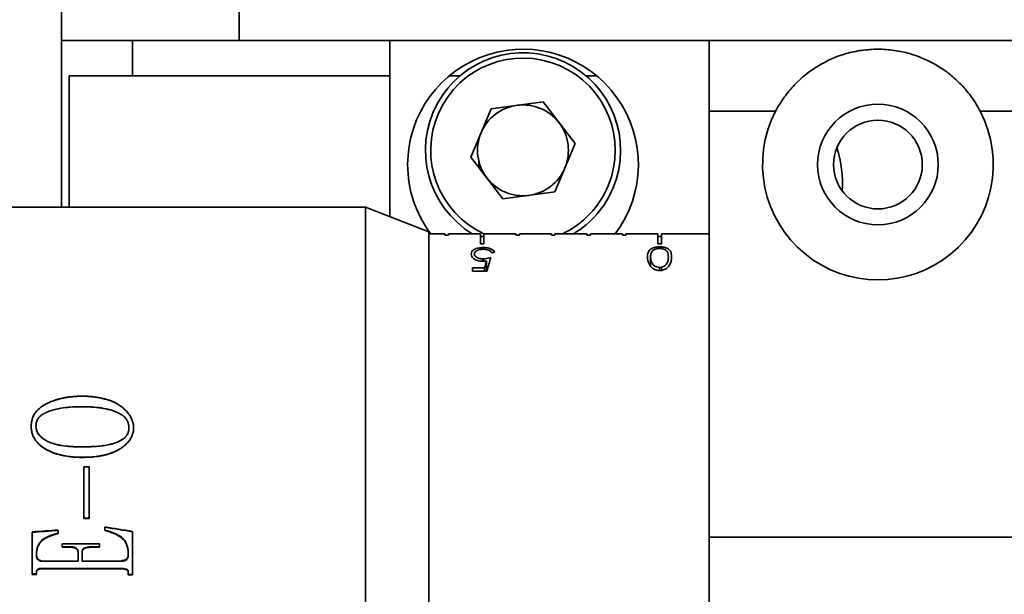
# Model space of a CAD drawing. Units: millimetres. Extents: x 5 to 289, y 4 to 204.
# Drawn here: x 66 to 80, y 61 to 69 of the extents above; entities that cross this region are included whole.
import ezdxf

# ---------------------------------------------------------------- set-up
doc = ezdxf.new("R2010")
doc.units = ezdxf.units.MM
doc.layers.add('DIM', color=7, linetype='Continuous')
doc.styles.add('SLDTEXTSTYLE2', font='TXT', dxfattribs={"width": 0.7})
doc.dimstyles.new('SLDDIMSTYLE0', dxfattribs={"dimtxt": 2.54248, "dimasz": 2, "dimexe": 0, "dimexo": 0.0625, "dimgap": 0.63562, "dimtad": 1, "dimlfac": 2, "dimrnd": 1e-09, "dimzin": 12, "dimdsep": 46, "dimtxsty": 'SLDTEXTSTYLE2', "dimsah": 1, "dimcen": 0.09, "dimadec": 0, "dimazin": 3, "dimtfac": 1, "dimtofl": 0, "dimtmove": 0, "dimatfit": 3, "dimfxl": 1, "dimfrac": 2, "dimtolj": 1, "dimtzin": 12, "dimarcsym": 0})
doc.dimstyles.new('SLDDIMSTYLE1', dxfattribs={"dimtxt": 2.54248, "dimasz": 2, "dimexe": 0, "dimexo": 0.0625, "dimgap": 0.63562, "dimtad": 1, "dimdec": 1, "dimlfac": 2, "dimrnd": 1e-09, "dimzin": 12, "dimdsep": 46, "dimtxsty": 'SLDTEXTSTYLE2', "dimsah": 1, "dimcen": 0.09, "dimadec": 0, "dimazin": 3, "dimtfac": 1, "dimtdec": 1, "dimtofl": 0, "dimtmove": 0, "dimatfit": 3, "dimfxl": 1, "dimfrac": 2, "dimtolj": 1, "dimtzin": 12, "dimarcsym": 0})

# ---------------------------------------------------------------- blocks, each defined once
blk = doc.blocks.new('_D')
at = {"layer": 'DIM'}
for p, q in [((66.155, 83.386), (49.23, 83.386)), ((50.23, 51.736), (50.23, 83.386)), ((67.055, 51.736), (49.23, 51.736))]:
    blk.add_line(p, q, dxfattribs=at)
for points in [[(50.23, 83.386), (49.98, 81.386), (50.48, 81.386)], [(50.23, 51.736), (50.48, 53.736), (49.98, 53.736)]]:
    blk.add_solid(points, dxfattribs=at)
at = {"layer": 'DIM', "char_height": 2.3813, "attachment_point": 1, "rotation": 90, "style": 'SLDTEXTSTYLE2'}
for s, insert in [('NOMINAL', (47.161, 60.523)), ('63.3', (43.986, 64.953))]:
    blk.add_mtext(s, dxfattribs=dict(at, insert=insert))
blk = doc.blocks.new('_D_1')
at = {"layer": 'DIM'}
for p, q in [((57.23, 64.036), (57.23, 91.386)), ((112.305, 78.386), (112.305, 91.386)), ((57.23, 90.386), (112.305, 90.386))]:
    blk.add_line(p, q, dxfattribs=at)
for points in [[(57.23, 90.386), (59.23, 90.136), (59.23, 90.636)], [(112.305, 90.386), (110.305, 90.636), (110.305, 90.136)]]:
    blk.add_solid(points, dxfattribs=at)
at = {"layer": 'DIM', "char_height": 2.3813, "attachment_point": 1, "style": 'SLDTEXTSTYLE2'}
for s, insert in [('110.1', (81.414, 96.631)), ('NOMINAL', (77.73, 93.456))]:
    blk.add_mtext(s, dxfattribs=dict(at, insert=insert))

msp = doc.modelspace()

# ---------------------------------------------------------------- linework, layer by layer
at = {"color": 7, "linetype": 'Continuous', "lineweight": 35}
for p, q in [((67.0553, 68.3861), (67.0553, 71.3861)), ((69.5553, 68.3861), (69.5553, 71.3861)), ((67.0553, 66.0361), (67.0553, 68.3861)), ((67.0553, 68.3861), (68.0553, 68.3861)), ((68.0553, 67.8861), (68.0553, 68.3861)), ((68.0553, 68.3861), (71.6803, 68.3861)), ((69.5553, 68.3861), (71.6803, 68.3861)), ((76.1803, 68.3861), (71.6803, 68.3861)), ((71.6803, 65.9019), (71.6803, 68.3861)), ((76.1803, 67.3861), (76.1803, 68.3861)), ((80.9303, 68.3861), (76.1803, 68.3861)), ((68.0553, 67.8861), (67.1623, 67.8861)), ((67.1623, 67.8861), (67.1623, 66.0361)), ((71.6803, 67.8861), (68.0553, 67.8861)), ((72.6676, 67.8861), (72.517, 67.8861)), ((74.5937, 67.8861), (74.4431, 67.8861)), ((73.1056, 67.4225), (72.8226, 66.7398)), ((73.8383, 67.5188), (73.1056, 67.4225)), ((73.8383, 67.5188), (74.2881, 66.9324)), ((76.1803, 61.3861), (76.1803, 67.3861)), ((77.1138, 67.3861), (76.1803, 67.3861)), ((80.9303, 67.3861), (79.9969, 67.3861)), ((74.0051, 66.2497), (74.2881, 66.9324)), ((73.2724, 66.1534), (72.8226, 66.7398)), ((72.9326, 66.6887), (72.9315, 66.5978)), ((74.1794, 66.6703), (74.1781, 66.6887)), ((74.0051, 66.2497), (73.2724, 66.1534)), ((71.3382, 66.0361), (65.4803, 66.0361)), ((72.2303, 65.6861), (71.3382, 66.0361)), ((71.3382, 60.0361), (71.3382, 66.0361)), ((72.2303, 65.6861), (72.2303, 60.851)), ((72.4553, 65.6611), (72.2303, 65.6611)), ((72.4553, 65.6415), (72.4553, 65.6611)), ((72.4553, 65.6415), (72.5053, 65.6415)), ((72.9553, 65.6611), (72.5053, 65.6611)), ((72.5053, 65.6415), (72.5053, 65.6611)), ((72.9553, 65.5192), (72.9553, 65.6611)), ((72.9553, 65.624), (73.0053, 65.624)), ((72.9553, 65.6207), (73.0053, 65.6207)), ((73.4553, 65.6611), (73.0053, 65.6611)), ((73.0053, 65.5192), (73.0053, 65.6611)), ((73.4553, 65.6415), (73.4553, 65.6611)), ((73.4553, 65.6415), (73.5053, 65.6415)), ((73.9553, 65.6611), (73.5053, 65.6611)), ((73.5053, 65.6415), (73.5053, 65.6611)), ((73.9553, 65.6415), (73.9553, 65.6611)), ((73.9553, 65.6415), (74.0053, 65.6415)), ((74.4553, 65.6611), (74.0053, 65.6611)), ((74.0053, 65.6415), (74.0053, 65.6611)), ((74.4553, 65.6415), (74.4553, 65.6611)), ((74.4553, 65.6415), (74.5053, 65.6415)), ((74.9553, 65.6611), (74.5053, 65.6611)), ((74.5053, 65.6415), (74.5053, 65.6611)), ((74.9553, 65.6415), (74.9553, 65.6611)), ((74.9553, 65.6415), (75.0053, 65.6415)), ((75.4553, 65.6611), (75.0053, 65.6611)), ((75.0053, 65.6415), (75.0053, 65.6611)), ((75.4553, 65.5192), (75.4553, 65.6611)), ((75.4553, 65.624), (75.5053, 65.624)), ((75.4553, 65.6207), (75.5053, 65.6207)), ((76.1803, 65.6611), (75.5053, 65.6611)), ((75.5053, 65.5192), (75.5053, 65.6611)), ((72.9553, 65.5192), (73.0053, 65.5192)), ((75.4553, 65.5192), (75.5053, 65.5192)), ((75.5053, 65.4502), (75.5053, 65.4739)), ((72.9553, 65.4387), (72.9553, 65.464)), ((73.0001, 65.442), (73.0001, 65.4661)), ((73.1526, 65.3961), (73.1078, 65.3961)), ((75.3532, 65.2053), (75.3532, 65.3374)), ((72.9912, 65.2726), (72.9912, 65.3074)), ((72.9975, 65.2729), (72.9975, 65.3078)), ((73.0001, 65.2731), (73.0001, 65.3079)), ((73.042, 65.135), (73.042, 65.2792)), ((72.8449, 65.179), (73.015, 65.179)), ((72.8449, 65.135), (72.8449, 65.179)), ((73.0501, 65.135), (72.8449, 65.135)), ((73.015, 65.135), (73.015, 65.179)), ((75.4794, 65.1424), (75.4794, 65.1858)), ((75.5053, 65.189), (75.5053, 65.1329)), ((66.8518, 63.2708), (66.8518, 63.27)), ((67.3526, 63.373), (67.3526, 63.3719)), ((67.7656, 63.3006), (67.7656, 63.2997)), ((67.9803, 63.1495), (67.9803, 63.1491)), ((67.3695, 61.6498), (67.3695, 62.3777)), ((67.3695, 62.3777), (67.4423, 62.3777)), ((67.4423, 61.6498), (67.4423, 62.3777)), ((67.4423, 61.6544), (67.3695, 61.6544)), ((67.4423, 61.6498), (67.3695, 61.6498)), ((66.6426, 60.8598), (66.6426, 61.455)), ((67.0088, 61.436), (67.0088, 61.4805)), ((67.6665, 61.4805), (67.6665, 61.5255)), ((68.0551, 61.4614), (68.0551, 61.4666)), ((68.0551, 60.8546), (68.0551, 61.4614)), ((76.1803, 58.8861), (76.1803, 61.3861)), ((80.9303, 61.3861), (76.1803, 61.3861)), ((67.063, 61.245), (67.063, 61.2933)), ((67.063, 61.2933), (67.5917, 61.2933)), ((67.1508, 61.251), (67.063, 61.251)), ((67.1508, 61.245), (67.063, 61.245)), ((67.2872, 61.0478), (67.2872, 61.168)), ((67.3451, 61.0478), (67.3451, 61.168)), ((67.5917, 61.251), (67.5264, 61.251)), ((67.5917, 61.245), (67.5264, 61.245)), ((67.5917, 61.245), (67.5917, 61.2933)), ((66.7696, 61.0478), (67.2872, 61.0478)), ((67.3451, 61.0478), (67.8981, 61.0478)), ((66.7024, 60.8598), (66.7024, 60.8909)), ((67.8981, 60.9454), (66.7696, 60.9454)), ((66.7696, 60.9384), (66.7696, 60.9454)), ((67.8981, 60.9384), (66.7696, 60.9384)), ((67.8981, 60.9384), (67.8981, 60.9454)), ((67.9953, 60.8546), (67.9953, 60.8909)), ((66.7024, 60.867), (66.6426, 60.867)), ((66.7024, 60.8598), (66.6426, 60.8598)), ((68.0551, 60.8619), (67.9953, 60.8619)), ((68.0551, 60.8546), (67.9953, 60.8546)), ((72.2303, 60.851), (72.2303, 60.3861))]:
    msp.add_line(p, q, dxfattribs=at)
for radius in [0.85, 0.625]:
    msp.add_circle((78.5553, 66.6361), radius, dxfattribs=at)
for centre, radius, start, end in [((73.5553, 66.6361), 1.625, 323.1301, 180), ((73.5553, 66.8361), 1.375, 337.48548, 238.70955), ((73.5553, 66.8361), 1.3, 337.48548, 244.971), ((73.5553, 66.8361), 0.64, 97.48548, 157.48548), ((73.5553, 66.8361), 0.64, 37.48548, 97.48548), ((78.5553, 66.6361), 1.625, 152.51357, 27.48643), ((73.5553, 66.8361), 0.64, 337.48548, 37.48548), ((73.5553, 66.8361), 0.64, 157.48548, 217.48548), ((76.5553, 66.3861), 1.5, 355.46316, 18.78687), ((73.5553, 66.6361), 1.625, 180, 216.8699), ((73.5553, 66.8361), 0.64, 277.48548, 337.48548), ((73.5553, 66.8361), 0.64, 217.48548, 277.48548), ((73.5553, 66.8361), 1.3, 295.33168, 337.48548), ((73.5553, 66.8361), 1.375, 301.29045, 337.48548)]:
    msp.add_arc(centre, radius, start, end, dxfattribs=at)
for centre, major_axis, ratio, start_param, end_param in [((73.4011, 63.0361), (-0.1032, 2.6249), 0.2010725, 0.5382847, 0.6078253), ((73.4472, 63.0361), (-0.1033, 2.6249), 0.2013209, 0.504372, 0.6362949)]:
    msp.add_ellipse(centre, major_axis=major_axis, ratio=ratio, start_param=start_param, end_param=end_param, dxfattribs=at)
for points, knots in [([(77.1138, 67.3861), (77.15, 67.4557), (77.1905, 67.5213), (77.2793, 67.6451), (77.3282, 67.7039), (77.4828, 67.866), (77.5954, 67.9551), (77.8409, 68.1026), (77.9693, 68.1587), (78.1786, 68.2185), (78.2514, 68.2342), (78.4007, 68.2555), (78.4791, 68.2611), (78.6338, 68.261), (78.7102, 68.2555), (78.861, 68.2339), (78.9327, 68.2183), (79.1408, 68.1588), (79.2714, 68.1017), (79.4528, 67.9926), (79.5112, 67.9522), (79.6241, 67.8623), (79.6791, 67.8123), (79.782, 67.7046), (79.8301, 67.6468), (79.9195, 67.5224), (79.9607, 67.4556), (79.9969, 67.3861)], [0, 0, 0, 0, 0.0625, 0.0625, 0.125, 0.125, 0.25, 0.25, 0.375, 0.375, 0.4375, 0.4375, 0.5, 0.5, 0.5625, 0.5625, 0.625, 0.625, 0.75, 0.75, 0.8125, 0.8125, 0.875, 0.875, 0.9375, 0.9375, 1, 1, 1, 1]), ([(75.3084, 65.3375), (75.309, 65.3702), (75.3116, 65.4011), (75.3469, 65.4404), (75.3638, 65.4526), (75.4013, 65.4658), (75.4157, 65.4694), (75.4469, 65.4743), (75.4638, 65.4754), (75.4809, 65.4755)], [0, 0, 0, 0, 0.5, 0.5, 0.75, 0.75, 0.875, 0.875, 1, 1, 1, 1]), ([(75.4809, 65.4755), (75.498, 65.4754), (75.5149, 65.4742), (75.5464, 65.4694), (75.5606, 65.4657), (75.5973, 65.4522), (75.6132, 65.44), (75.6353, 65.4135), (75.6405, 65.3991), (75.6471, 65.3693), (75.648, 65.3537), (75.6481, 65.3375)], [0, 0, 0, 0, 0.125, 0.125, 0.25, 0.25, 0.5, 0.5, 0.75, 0.75, 1, 1, 1, 1]), ([(72.8257, 65.3765), (72.8262, 65.3882), (72.8287, 65.3995), (72.8423, 65.4207), (72.853, 65.4306), (72.8823, 65.4479), (72.902, 65.455), (72.948, 65.464), (72.974, 65.466), (73.0001, 65.4661)], [0, 0, 0, 0, 0.25, 0.25, 0.5, 0.5, 0.75, 0.75, 1, 1, 1, 1]), ([(72.9831, 65.2724), (72.9584, 65.2727), (72.9338, 65.276), (72.8925, 65.2894), (72.8757, 65.2991), (72.8362, 65.3303), (72.8265, 65.3542), (72.8257, 65.3765)], [0, 0, 0, 0, 0.25, 0.25, 0.5, 0.5, 1, 1, 1, 1]), ([(72.9975, 65.4422), (72.9787, 65.442), (72.9598, 65.4404), (72.9274, 65.433), (72.9135, 65.4276), (72.8913, 65.4151), (72.8829, 65.4079), (72.8726, 65.3923), (72.871, 65.3839), (72.8706, 65.3754)], [0, 0, 0, 0, 0.25, 0.25, 0.5, 0.5, 0.75, 0.75, 1, 1, 1, 1]), ([(72.8706, 65.3754), (72.8709, 65.3675), (72.8725, 65.3595), (72.882, 65.3438), (72.8896, 65.336), (72.911, 65.3225), (72.9243, 65.3167), (72.956, 65.3091), (72.9735, 65.3077), (72.9912, 65.3074)], [0, 0, 0, 0, 0.25, 0.25, 0.5, 0.5, 0.75, 0.75, 1, 1, 1, 1]), ([(73.1078, 65.3961), (73.1025, 65.4084), (73.0936, 65.4203), (73.0636, 65.4329), (73.0518, 65.4362), (73.0256, 65.441), (73.0117, 65.442), (72.9975, 65.4422)], [0, 0, 0, 0, 0.5, 0.5, 0.75, 0.75, 1, 1, 1, 1]), ([(73.0001, 65.4661), (73.0213, 65.466), (73.0426, 65.4645), (73.0798, 65.457), (73.096, 65.4515), (73.122, 65.4384), (73.1321, 65.4308), (73.1462, 65.4143), (73.15, 65.4053), (73.1526, 65.3961)], [0, 0, 0, 0, 0.25, 0.25, 0.5, 0.5, 0.75, 0.75, 1, 1, 1, 1]), ([(75.4809, 65.1423), (75.4624, 65.1425), (75.4441, 65.1452), (75.4117, 65.1557), (75.3977, 65.1632), (75.3621, 65.1875), (75.347, 65.207), (75.3126, 65.2646), (75.309, 65.3025), (75.3084, 65.3375)], [0, 0, 0, 0, 0.125, 0.125, 0.25, 0.25, 0.5, 0.5, 1, 1, 1, 1]), ([(75.3722, 65.4095), (75.3665, 65.4007), (75.3621, 65.3915), (75.3591, 65.382), (75.3569, 65.3749), (75.3556, 65.3676), (75.3546, 65.3602), (75.3536, 65.3527), (75.3534, 65.3451), (75.3532, 65.3374)], [0, 0, 0, 0, 0.00012809326, 0.00012809326, 0.00012809326, 0.00022399337, 0.00022399337, 0.00022399337, 0.00032041802, 0.00032041802, 0.00032041802, 0.00032041802]), ([(75.3532, 65.3374), (75.3538, 65.31), (75.3569, 65.2806), (75.38, 65.2369), (75.3906, 65.222), (75.4165, 65.2028), (75.4269, 65.1973), (75.4511, 65.1885), (75.4651, 65.1864), (75.4794, 65.1858)], [0, 0, 0, 0, 0.5, 0.5, 0.75, 0.75, 0.875, 0.875, 1, 1, 1, 1]), ([(75.4794, 65.4523), (75.466, 65.452), (75.4526, 65.451), (75.4286, 65.4462), (75.4178, 65.4429), (75.3904, 65.431), (75.3799, 65.4205), (75.3722, 65.4095)], [0, 0, 0, 0, 0.25, 0.25, 0.5, 0.5, 1, 1, 1, 1]), ([(75.6032, 65.3374), (75.6032, 65.3503), (75.6024, 65.3628), (75.5985, 65.387), (75.5952, 65.3988), (75.58, 65.4206), (75.5687, 65.431), (75.5411, 65.4428), (75.5304, 65.4461), (75.5064, 65.4509), (75.493, 65.4519), (75.4794, 65.4523)], [0, 0, 0, 0, 0.25, 0.25, 0.5, 0.5, 0.75, 0.75, 0.875, 0.875, 1, 1, 1, 1]), ([(75.4794, 65.1858), (75.4937, 65.1864), (75.5079, 65.1884), (75.5321, 65.1971), (75.5427, 65.2028), (75.5689, 65.2216), (75.5797, 65.2365), (75.5947, 65.266), (75.598, 65.2809), (75.6025, 65.3097), (75.6032, 65.3237), (75.6032, 65.3374)], [0, 0, 0, 0, 0.125, 0.125, 0.25, 0.25, 0.5, 0.5, 0.75, 0.75, 1, 1, 1, 1]), ([(75.6481, 65.3375), (75.6479, 65.32), (75.6468, 65.3019), (75.6401, 65.2645), (75.6344, 65.2451), (75.6133, 65.2072), (75.5985, 65.1877), (75.5633, 65.1632), (75.5494, 65.1558), (75.5174, 65.1453), (75.4994, 65.1425), (75.4809, 65.1423)], [0, 0, 0, 0, 0.25, 0.25, 0.5, 0.5, 0.75, 0.75, 0.875, 0.875, 1, 1, 1, 1]), ([(73.042, 65.2792), (73.0326, 65.2774), (73.0232, 65.2756), (73.0135, 65.2744), (73.0086, 65.2737), (73.0035, 65.2732), (72.9985, 65.2729), (72.9934, 65.2726), (72.9882, 65.2725), (72.9831, 65.2724)], [0, 0, 0, 0, 0.00005981958, 0.00005981958, 0.00005981958, 0.00009031275, 0.00009031275, 0.00009031275, 0.0001212135, 0.0001212135, 0.0001212135, 0.0001212135]), ([(72.9912, 65.3074), (73.0007, 65.3076), (73.0102, 65.308), (73.0196, 65.3089), (73.0337, 65.3103), (73.0476, 65.3125), (73.061, 65.315), (73.0748, 65.3177), (73.0882, 65.3209), (73.1013, 65.3241)], [0, 0, 0, 0, 0.00005709185, 0.00005709185, 0.00005709185, 0.00014369271, 0.00014369271, 0.00014369271, 0.00023219043, 0.00023219043, 0.00023219043, 0.00023219043]), ([(66.8518, 63.2708), (66.8364, 63.2628), (66.8055, 63.2468), (66.7481, 63.2077), (66.6847, 63.1469), (66.645, 63.0679), (66.6297, 62.9999), (66.6283, 62.9651), (66.6276, 62.9477)], [0, 0, 0, 0, 0.12526832, 0.25047611, 0.50024592, 0.74962999, 0.87476326, 1, 1, 1, 1]), ([(66.6276, 62.948), (66.6283, 62.9654), (66.6297, 63), (66.645, 63.0678), (66.6847, 63.1466), (66.7481, 63.2072), (66.8055, 63.2461), (66.8364, 63.262), (66.8518, 63.27)], [0, 0, 0, 0, 0.12508621, 0.25008677, 0.49933662, 0.74922003, 0.87456146, 1, 1, 1, 1]), ([(67.3526, 63.373), (67.3311, 63.3727), (67.2881, 63.3721), (67.2023, 63.367), (67.0957, 63.3527), (66.9914, 63.3264), (66.9103, 63.2978), (66.8713, 63.2798), (66.8518, 63.2708)], [0, 0, 0, 0, 0.1250397, 0.2500696, 0.5000364, 0.7499565, 0.8749729, 1, 1, 1, 1]), ([(67.3526, 63.3719), (67.3239, 63.3715), (67.3024, 63.371), (67.2872, 63.3705), (67.2855, 63.3704), (67.2828, 63.3703), (67.2814, 63.3703), (67.2774, 63.3701), (67.2747, 63.37), (67.2667, 63.3696), (67.2613, 63.3693), (67.2453, 63.3683), (67.2345, 63.3675), (67.2024, 63.3648), (67.1802, 63.3624), (67.1376, 63.3566), (67.1167, 63.3532), (67.091, 63.3483), (67.0853, 63.3471), (67.0746, 63.3449), (67.0692, 63.3438), (67.0532, 63.3403), (67.0427, 63.3378), (67.0115, 63.3299), (66.9912, 63.324), (66.9689, 63.3169), (66.9658, 63.3159), (66.9603, 63.3141), (66.9576, 63.3132), (66.9497, 63.3105), (66.9445, 63.3087), (66.9293, 63.3033), (66.9198, 63.2997), (66.9096, 63.2956), (66.909, 63.2953), (66.9073, 63.2946), (66.9063, 63.2942), (66.9035, 63.2931), (66.9016, 63.2923), (66.8954, 63.2896), (66.8909, 63.2877), (66.8761, 63.2812), (66.8648, 63.276), (66.8518, 63.27)], [0, 0, 0, 0, 0.125, 0.125, 0.1328125, 0.1328125, 0.140625, 0.140625, 0.15625, 0.15625, 0.1875, 0.1875, 0.25, 0.25, 0.375, 0.375, 0.5, 0.5, 0.53125, 0.53125, 0.5625, 0.5625, 0.625, 0.625, 0.75, 0.75, 0.765625, 0.765625, 0.78125, 0.78125, 0.8125, 0.8125, 0.875, 0.875, 0.8828125, 0.8828125, 0.890625, 0.890625, 0.90625, 0.90625, 0.9375, 0.9375, 1, 1, 1, 1]), ([(67.7656, 63.3006), (67.749, 63.3066), (67.716, 63.3185), (67.6485, 63.3382), (67.5627, 63.3569), (67.458, 63.3708), (67.3877, 63.3723), (67.3526, 63.373)], [0, 0, 0, 0, 0.1250253, 0.2500415, 0.5000179, 0.7500009, 1, 1, 1, 1]), ([(67.7656, 63.2997), (67.7435, 63.3077), (67.727, 63.3134), (67.7151, 63.3173), (67.7139, 63.3177), (67.7119, 63.3183), (67.7109, 63.3186), (67.7079, 63.3196), (67.7059, 63.3202), (67.6998, 63.3221), (67.6957, 63.3233), (67.683, 63.3271), (67.6743, 63.3295), (67.6563, 63.3343), (67.6483, 63.3363), (67.6312, 63.3405), (67.6226, 63.3424), (67.5969, 63.3481), (67.5797, 63.3514), (67.5451, 63.3574), (67.5273, 63.3601), (67.4924, 63.3645), (67.4751, 63.3663), (67.4557, 63.3679), (67.4545, 63.368), (67.451, 63.3683), (67.4492, 63.3684), (67.4438, 63.3688), (67.44, 63.3691), (67.4284, 63.3697), (67.4201, 63.3701), (67.3938, 63.3712), (67.3742, 63.3716), (67.3526, 63.3719)], [0, 0, 0, 0, 0.125, 0.125, 0.1328125, 0.1328125, 0.140625, 0.140625, 0.15625, 0.15625, 0.1875, 0.1875, 0.25, 0.25, 0.3125, 0.3125, 0.375, 0.375, 0.5, 0.5, 0.625, 0.625, 0.75, 0.75, 0.765625, 0.765625, 0.78125, 0.78125, 0.8125, 0.8125, 0.875, 0.875, 1, 1, 1, 1]), ([(67.9803, 63.1495), (67.9651, 63.1655), (67.9346, 63.1975), (67.8825, 63.2386), (67.8264, 63.2743), (67.7858, 63.2918), (67.7656, 63.3006)], [0, 0, 0, 0, 0.2500587, 0.5000159, 0.7499572, 1, 1, 1, 1]), ([(67.9803, 63.1491), (67.96, 63.1704), (67.9444, 63.186), (67.9328, 63.1964), (67.9316, 63.1976), (67.9296, 63.1993), (67.9287, 63.2002), (67.9257, 63.2028), (67.9237, 63.2045), (67.9175, 63.2097), (67.9133, 63.2132), (67.9004, 63.2235), (67.8913, 63.2303), (67.8628, 63.2505), (67.8437, 63.2624), (67.8245, 63.2725), (67.824, 63.2728), (67.8222, 63.2737), (67.8213, 63.2741), (67.8186, 63.2755), (67.8166, 63.2765), (67.8104, 63.2795), (67.8059, 63.2817), (67.7908, 63.2886), (67.7791, 63.2939), (67.7656, 63.2997)], [0, 0, 0, 0, 0.25, 0.25, 0.265625, 0.265625, 0.28125, 0.28125, 0.3125, 0.3125, 0.375, 0.375, 0.5, 0.5, 0.75, 0.75, 0.765625, 0.765625, 0.78125, 0.78125, 0.8125, 0.8125, 0.875, 0.875, 1, 1, 1, 1]), ([(66.8164, 63.1326), (66.8078, 63.128), (66.7905, 63.1189), (66.7585, 63.0964), (66.7242, 63.0607), (66.7033, 63.0156), (66.696, 62.9771), (66.6953, 62.9575), (66.6949, 62.9477)], [0, 0, 0, 0, 0.12527733, 0.25049287, 0.50002376, 0.74956539, 0.87473201, 1, 1, 1, 1]), ([(66.8164, 63.1323), (66.8078, 63.1277), (66.7905, 63.1186), (66.7585, 63.0962), (66.7242, 63.0607), (66.7033, 63.0156), (66.696, 62.9773), (66.6953, 62.9578), (66.6949, 62.948)], [0, 0, 0, 0, 0.1254525, 0.2508032, 0.5004361, 0.7498376, 0.8748749, 1, 1, 1, 1]), ([(67.3526, 63.2241), (67.3069, 63.2235), (67.2154, 63.2222), (67.0787, 63.2094), (66.9663, 63.1882), (66.8785, 63.1619), (66.8371, 63.1424), (66.8164, 63.1326)], [0, 0, 0, 0, 0.2500554, 0.5000823, 0.7500057, 0.8750105, 1, 1, 1, 1]), ([(67.3526, 63.2235), (67.3069, 63.2229), (67.2154, 63.2216), (67.0787, 63.2088), (66.9663, 63.1876), (66.8785, 63.1615), (66.8371, 63.142), (66.8164, 63.1323)], [0, 0, 0, 0, 0.250091, 0.5001464, 0.7500749, 0.8750604, 1, 1, 1, 1]), ([(67.8627, 63.1326), (67.8429, 63.1418), (67.8034, 63.1601), (67.7202, 63.1865), (67.6134, 63.2083), (67.4833, 63.222), (67.3961, 63.2234), (67.3526, 63.2241)], [0, 0, 0, 0, 0.1250115, 0.2500201, 0.4999394, 0.7499547, 1, 1, 1, 1]), ([(67.8627, 63.1323), (67.8429, 63.1414), (67.8034, 63.1596), (67.7202, 63.186), (67.6133, 63.2077), (67.4832, 63.2214), (67.3961, 63.2228), (67.3526, 63.2235)], [0, 0, 0, 0, 0.1249638, 0.2499512, 0.4998729, 0.7499171, 1, 1, 1, 1]), ([(68.0047, 62.9253), (68.0043, 62.9365), (68.0035, 62.9587), (67.9941, 63.0022), (67.9693, 63.053), (67.9291, 63.0923), (67.8923, 63.1173), (67.8726, 63.1275), (67.8627, 63.1326)], [0, 0, 0, 0, 0.1252567, 0.25042, 0.4997996, 0.7494919, 0.874716, 1, 1, 1, 1]), ([(68.0047, 62.9257), (68.0043, 62.9368), (68.0035, 62.9589), (67.9941, 63.0023), (67.9692, 63.053), (67.929, 63.0921), (67.8923, 63.117), (67.8726, 63.1272), (67.8627, 63.1323)], [0, 0, 0, 0, 0.1251077, 0.2501387, 0.4993811, 0.7491844, 0.8745434, 1, 1, 1, 1]), ([(68.07, 62.9253), (68.0698, 62.9356), (68.0692, 62.9562), (68.0631, 62.997), (68.0479, 63.0464), (68.0192, 63.1015), (67.9933, 63.1335), (67.9803, 63.1495)], [0, 0, 0, 0, 0.1250958, 0.2501456, 0.5000152, 0.7499727, 1, 1, 1, 1]), ([(67.9803, 63.1491), (67.9933, 63.1332), (68.0192, 63.1013), (68.0479, 63.0463), (68.0631, 62.9971), (68.0692, 62.9565), (68.0698, 62.936), (68.07, 62.9257)], [0, 0, 0, 0, 0.2501901, 0.5001866, 0.749986, 0.874974, 1, 1, 1, 1]), ([(66.7024, 62.7325), (66.6965, 62.7402), (66.6847, 62.7556), (66.6645, 62.7887), (66.6441, 62.833), (66.633, 62.8804), (66.6281, 62.9189), (66.6278, 62.9383), (66.6276, 62.948)], [0, 0, 0, 0, 0.12517, 0.2502821, 0.500146, 0.7499729, 0.8749753, 1, 1, 1, 1]), ([(66.6276, 62.9477), (66.6278, 62.938), (66.6281, 62.9185), (66.633, 62.8799), (66.6441, 62.8323), (66.6645, 62.7879), (66.6847, 62.7547), (66.6965, 62.7393), (66.7024, 62.7315)], [0, 0, 0, 0, 0.125081, 0.2501343, 0.5000277, 0.7498648, 0.8749196, 1, 1, 1, 1]), ([(66.6949, 62.948), (66.6954, 62.9376), (66.6965, 62.9168), (66.7065, 62.8761), (66.7324, 62.83), (66.7766, 62.785), (66.8118, 62.7625), (66.8294, 62.7512)], [0, 0, 0, 0, 0.1250515, 0.250013, 0.4993614, 0.7494117, 1, 1, 1, 1]), ([(66.6949, 62.9477), (66.6954, 62.9373), (66.6965, 62.9164), (66.7065, 62.8756), (66.7324, 62.8293), (66.7766, 62.7841), (66.8118, 62.7616), (66.8294, 62.7503)], [0, 0, 0, 0, 0.12519617, 0.2502813, 0.49973613, 0.7496794, 1, 1, 1, 1]), ([(67.3526, 62.6585), (67.3848, 62.6588), (67.4493, 62.6594), (67.5779, 62.6663), (67.7092, 62.6829), (67.8331, 62.7188), (67.9063, 62.755), (67.9538, 62.7943), (67.983, 62.833), (67.9983, 62.87), (68.0038, 62.9016), (68.0044, 62.9177), (68.0047, 62.9257)], [0, 0, 0, 0, 0.1252302, 0.2504516, 0.5006806, 0.6370295, 0.7506234, 0.8152707, 0.8753657, 0.937624, 0.9688006, 1, 1, 1, 1]), ([(67.3526, 62.6573), (67.3848, 62.6576), (67.4493, 62.6582), (67.5779, 62.6651), (67.7092, 62.6818), (67.8332, 62.7177), (67.9063, 62.7541), (67.9539, 62.7935), (67.983, 62.8323), (67.9983, 62.8694), (68.0038, 62.9012), (68.0044, 62.9173), (68.0047, 62.9253)], [0, 0, 0, 0, 0.1251372, 0.2502667, 0.5003269, 0.6366137, 0.7502053, 0.8148953, 0.8750747, 0.9374654, 0.9687199, 1, 1, 1, 1]), ([(68.07, 62.9257), (68.0698, 62.9156), (68.0693, 62.8953), (68.0626, 62.8553), (68.0465, 62.8072), (68.0166, 62.754), (67.9899, 62.7236), (67.9765, 62.7084)], [0, 0, 0, 0, 0.1250377, 0.2500426, 0.4998123, 0.7497317, 1, 1, 1, 1]), ([(67.9765, 62.7073), (67.9899, 62.7226), (68.0166, 62.753), (68.0465, 62.8064), (68.0626, 62.8547), (68.0693, 62.8949), (68.0698, 62.9152), (68.07, 62.9253)], [0, 0, 0, 0, 0.2500918, 0.499967, 0.7498119, 0.8748848, 1, 1, 1, 1]), ([(67.0013, 62.5554), (66.9852, 62.5603), (66.953, 62.5701), (66.8984, 62.592), (66.8337, 62.6224), (66.7763, 62.6614), (66.7315, 62.6995), (66.7121, 62.7215), (66.7024, 62.7325)], [0, 0, 0, 0, 0.14301, 0.285989, 0.5003229, 0.7501213, 0.8750823, 1, 1, 1, 1]), ([(66.7024, 62.7315), (66.7121, 62.7205), (66.7315, 62.6984), (66.7763, 62.6602), (66.8376, 62.6184), (66.904, 62.5879), (66.9589, 62.5667), (66.9866, 62.5582), (67.0013, 62.5537)], [0, 0, 0, 0, 0.1250346, 0.2500676, 0.4999105, 0.7537541, 0.8697207, 1, 1, 1, 1]), ([(66.8294, 62.7512), (66.8492, 62.7407), (66.8886, 62.7196), (66.9743, 62.6928), (67.0844, 62.6723), (67.2183, 62.6601), (67.3078, 62.6591), (67.3526, 62.6585)], [0, 0, 0, 0, 0.1249001, 0.2498703, 0.4998019, 0.7498773, 1, 1, 1, 1]), ([(66.8294, 62.7503), (66.8492, 62.7397), (66.8886, 62.7185), (66.9743, 62.6916), (67.0844, 62.6711), (67.2183, 62.6588), (67.3078, 62.6578), (67.3526, 62.6573)], [0, 0, 0, 0, 0.1249624, 0.2499541, 0.4998764, 0.749918, 1, 1, 1, 1]), ([(67.9765, 62.7084), (67.9617, 62.6945), (67.9321, 62.6667), (67.882, 62.6318), (67.8291, 62.6014), (67.7917, 62.5854), (67.773, 62.5774)], [0, 0, 0, 0, 0.2498986, 0.4998241, 0.7498401, 1, 1, 1, 1]), ([(67.773, 62.5759), (67.7917, 62.5839), (67.8291, 62.5999), (67.882, 62.6305), (67.9321, 62.6654), (67.9617, 62.6933), (67.9765, 62.7073)], [0, 0, 0, 0, 0.2500512, 0.500022, 0.7499788, 1, 1, 1, 1]), ([(67.3526, 62.5113), (67.323, 62.5117), (67.2638, 62.5126), (67.1753, 62.521), (67.0874, 62.5337), (67.03, 62.5481), (67.0013, 62.5554)], [0, 0, 0, 0, 0.2500392, 0.50004, 0.7500199, 1, 1, 1, 1]), ([(67.773, 62.5774), (67.7562, 62.5715), (67.7227, 62.5595), (67.6538, 62.541), (67.5662, 62.5242), (67.4596, 62.5131), (67.3883, 62.5119), (67.3526, 62.5113)], [0, 0, 0, 0, 0.1249893, 0.2499876, 0.4999402, 0.7499463, 1, 1, 1, 1]), ([(67.3526, 62.5095), (67.3883, 62.5101), (67.4596, 62.5113), (67.5662, 62.5225), (67.6538, 62.5393), (67.7227, 62.5579), (67.7562, 62.5699), (67.773, 62.5759)], [0, 0, 0, 0, 0.2500256, 0.500012, 0.7499668, 0.8749806, 1, 1, 1, 1]), ([(67.0013, 62.5537), (67.03, 62.5465), (67.0874, 62.532), (67.1753, 62.5192), (67.2638, 62.5108), (67.323, 62.51), (67.3526, 62.5095)], [0, 0, 0, 0, 0.25000645, 0.49998838, 0.7499781, 1, 1, 1, 1]), ([(67.9186, 61.3665), (67.9103, 61.3739), (67.8938, 61.3888), (67.855, 61.4136), (67.8023, 61.4396), (67.7355, 61.465), (67.6895, 61.4788), (67.6665, 61.4857)], [0, 0, 0, 0, 0.1248825, 0.249818, 0.4997047, 0.7498096, 1, 1, 1, 1]), ([(67.6665, 61.4805), (67.6895, 61.4736), (67.7355, 61.4597), (67.8023, 61.4343), (67.855, 61.4082), (67.8938, 61.3833), (67.9103, 61.3684), (67.9186, 61.3609)], [0, 0, 0, 0, 0.2500809, 0.5001193, 0.7500172, 0.8750084, 1, 1, 1, 1]), ([(66.7716, 61.3357), (66.7647, 61.3279), (66.7509, 61.3124), (66.7326, 61.2825), (66.715, 61.2449), (66.7045, 61.1989), (66.7031, 61.167), (66.7024, 61.151)], [0, 0, 0, 0, 0.1429914, 0.2859276, 0.5001603, 0.7500566, 1, 1, 1, 1]), ([(66.7024, 61.1447), (66.7031, 61.1607), (66.7045, 61.1927), (66.7156, 61.2414), (66.7342, 61.2798), (66.7533, 61.3095), (66.7653, 61.323), (66.7716, 61.33)], [0, 0, 0, 0, 0.2500513, 0.5000292, 0.7526482, 0.8702169, 1, 1, 1, 1]), ([(67.0088, 61.4414), (66.9871, 61.4356), (66.9438, 61.424), (66.8808, 61.402), (66.831, 61.3791), (66.7943, 61.3566), (66.7792, 61.3427), (66.7716, 61.3357)], [0, 0, 0, 0, 0.2502257, 0.5003303, 0.7502188, 0.8751852, 1, 1, 1, 1]), ([(66.7716, 61.33), (66.7792, 61.337), (66.7943, 61.351), (66.831, 61.3736), (66.8808, 61.3966), (66.9438, 61.4186), (66.9871, 61.4302), (67.0088, 61.436)], [0, 0, 0, 0, 0.1249344, 0.2499583, 0.4998535, 0.7498873, 1, 1, 1, 1]), ([(67.9953, 61.1453), (67.9948, 61.1642), (67.9937, 61.2021), (67.9823, 61.2598), (67.9631, 61.3068), (67.9409, 61.3425), (67.9261, 61.3585), (67.9186, 61.3665)], [0, 0, 0, 0, 0.2500331, 0.5000072, 0.7497822, 0.8748634, 1, 1, 1, 1]), ([(67.9186, 61.3609), (67.9261, 61.3529), (67.9409, 61.3368), (67.9631, 61.301), (67.9823, 61.2538), (67.9937, 61.196), (67.9948, 61.1579), (67.9953, 61.1389)], [0, 0, 0, 0, 0.1250363, 0.2500697, 0.4998448, 0.7498829, 1, 1, 1, 1]), ([(67.246, 61.2391), (67.2385, 61.2416), (67.2235, 61.2466), (67.1912, 61.2502), (67.167, 61.2507), (67.1508, 61.251)], [0, 0, 0, 0, 0.2497499, 0.4998269, 1, 1, 1, 1]), ([(67.1508, 61.245), (67.167, 61.2447), (67.1912, 61.2442), (67.2236, 61.2406), (67.2385, 61.2356), (67.246, 61.2331)], [0, 0, 0, 0, 0.5001129, 0.7501809, 1, 1, 1, 1]), ([(67.2872, 61.1743), (67.287, 61.1806), (67.2864, 61.1932), (67.2795, 61.2117), (67.2663, 61.2283), (67.2528, 61.2355), (67.246, 61.2391)], [0, 0, 0, 0, 0.2502929, 0.5000366, 0.7495971, 1, 1, 1, 1]), ([(67.246, 61.2331), (67.2528, 61.2295), (67.2664, 61.2223), (67.2795, 61.2056), (67.2864, 61.1871), (67.287, 61.1744), (67.2872, 61.168)], [0, 0, 0, 0, 0.2500909, 0.4996103, 0.7494987, 1, 1, 1, 1]), ([(67.3861, 61.2375), (67.3789, 61.2344), (67.3647, 61.2283), (67.3519, 61.2115), (67.346, 61.193), (67.3454, 61.1805), (67.3451, 61.1743)], [0, 0, 0, 0, 0.2502117, 0.4995668, 0.7495043, 1, 1, 1, 1]), ([(67.3451, 61.168), (67.3454, 61.1743), (67.346, 61.1869), (67.3519, 61.2053), (67.3647, 61.2223), (67.3789, 61.2284), (67.3861, 61.2315)], [0, 0, 0, 0, 0.250715, 0.5008194, 0.7501468, 1, 1, 1, 1]), ([(67.5264, 61.251), (67.5027, 61.2506), (67.4673, 61.25), (67.42, 61.2461), (67.3974, 61.2404), (67.3861, 61.2375)], [0, 0, 0, 0, 0.5001357, 0.7501613, 1, 1, 1, 1]), ([(67.3861, 61.2315), (67.3974, 61.2344), (67.42, 61.2401), (67.4673, 61.244), (67.5027, 61.2446), (67.5264, 61.245)], [0, 0, 0, 0, 0.2498804, 0.4999002, 1, 1, 1, 1]), ([(66.7024, 61.151), (66.7027, 61.1407), (66.7034, 61.1201), (66.7103, 61.09), (66.7263, 61.0669), (66.7495, 61.0556), (66.7629, 61.0549), (66.7696, 61.0545)], [0, 0, 0, 0, 0.250766, 0.501142, 0.7496706, 0.8746783, 1, 1, 1, 1]), ([(66.7696, 61.0478), (66.7629, 61.0482), (66.7494, 61.049), (66.7263, 61.0603), (66.7103, 61.0835), (66.7034, 61.1137), (66.7027, 61.1344), (66.7024, 61.1447)], [0, 0, 0, 0, 0.1250354, 0.2498619, 0.4984089, 0.7489934, 1, 1, 1, 1]), ([(67.8981, 61.0545), (67.9055, 61.0547), (67.9201, 61.0553), (67.9486, 61.0608), (67.9784, 61.0792), (67.9935, 61.1114), (67.9947, 61.134), (67.9953, 61.1453)], [0, 0, 0, 0, 0.1259118, 0.2515481, 0.4997931, 0.7493647, 1, 1, 1, 1]), ([(67.9953, 61.1389), (67.9947, 61.1276), (67.9935, 61.105), (67.9784, 61.0727), (67.9487, 61.0542), (67.9201, 61.0486), (67.9055, 61.0481), (67.8981, 61.0478)], [0, 0, 0, 0, 0.2509865, 0.5007979, 0.7488995, 0.8743257, 1, 1, 1, 1]), ([(66.7696, 60.9454), (66.7605, 60.9451), (66.7424, 60.9444), (66.7174, 60.9348), (66.7037, 60.9171), (66.7028, 60.9044), (66.7024, 60.898)], [0, 0, 0, 0, 0.25147204, 0.50061589, 0.74934155, 1, 1, 1, 1]), ([(66.7024, 60.8909), (66.7028, 60.8973), (66.7037, 60.91), (66.7174, 60.9277), (66.7423, 60.9375), (66.7605, 60.9381), (66.7696, 60.9384)], [0, 0, 0, 0, 0.25106439, 0.49999879, 0.74893367, 1, 1, 1, 1]), ([(67.9953, 60.898), (67.9951, 60.9019), (67.9946, 60.9098), (67.9865, 60.9246), (67.9645, 60.9384), (67.9316, 60.9446), (67.9093, 60.9451), (67.8981, 60.9454)], [0, 0, 0, 0, 0.1252641, 0.2503731, 0.4980002, 0.748458, 1, 1, 1, 1]), ([(67.8981, 60.9384), (67.9093, 60.9382), (67.9317, 60.9376), (67.9645, 60.9314), (67.9865, 60.9176), (67.9946, 60.9027), (67.9951, 60.8948), (67.9953, 60.8909)], [0, 0, 0, 0, 0.2512342, 0.501455, 0.7491597, 0.8744767, 1, 1, 1, 1])]:
    msp.add_open_spline(points, degree=3, knots=knots, dxfattribs=at)
for points in [[(66.6426, 61.4603), (66.7647, 61.4687), (66.8867, 61.4772), (67.0088, 61.4857)], [(67.0088, 61.4805), (66.8867, 61.472), (66.7647, 61.4635), (66.6426, 61.455)], [(67.6665, 61.5305), (67.796, 61.5091), (67.9255, 61.4878), (68.0551, 61.4666)], [(68.0551, 61.4614), (67.9255, 61.4826), (67.796, 61.504), (67.6665, 61.5255)]]:
    msp.add_open_spline(points, degree=3, dxfattribs=at)

# ---------------------------------------------------------------- dimensions: what is measured, and where the dimension line sits
at = {"layer": 'DIM'}
dim = msp.add_linear_dim(base=(112.3053, 90.3861), p1=(57.2304, 63.0361), p2=(112.3053, 77.3861), text='<>\\PNOMINAL', dimstyle='SLDDIMSTYLE1', dxfattribs=at)
dim.commit()
dim.dimension.update_dxf_attribs({"geometry": '_D_1', "text_midpoint": (84.7678, 90.3861), "dimtype": 160})
dim = msp.add_linear_dim(base=(50.2303, 83.3861), p1=(68.0553, 51.7361), p2=(67.1553, 83.3861), angle=90, text='<>\\PNOMINAL', dimstyle='SLDDIMSTYLE0', dxfattribs=at)
dim.commit()
dim.dimension.update_dxf_attribs({"geometry": '_D', "text_midpoint": (50.2303, 67.5611), "dimtype": 160})

doc.saveas('drawing.dxf')
